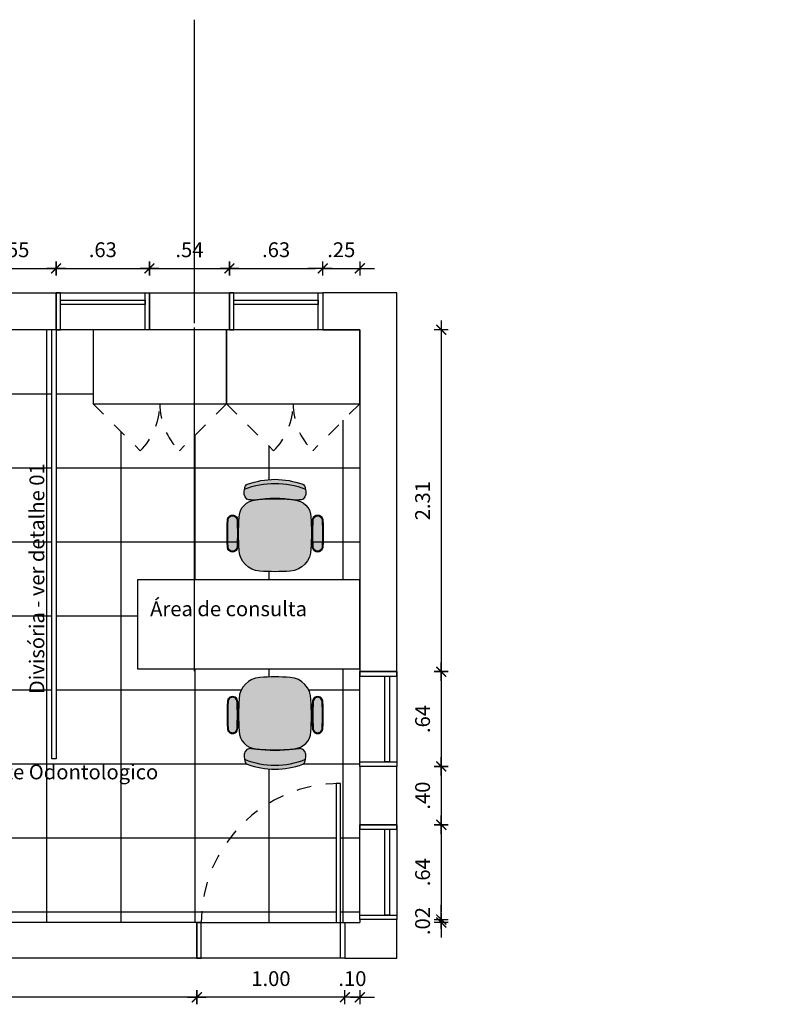
# Model space of a CAD drawing. Units: millimetres. Extents: x 135 to 190.4, y 30.2 to 53.9.
# Drawn here: x 171.3 to 176.5, y 38.4 to 45 of the extents above; entities that cross this region are included whole.
import ezdxf

# ---------------------------------------------------------------- set-up
doc = ezdxf.new("R2010")
doc.units = ezdxf.units.MM
doc.header["$LTSCALE"] = 0.1
doc.linetypes.add('TRACEJADO_P', pattern=[0.1875, 0.125, -0.0625])
for name, color, linetype in [('A-COTAS', 1, 'Continuous'), ('A-HATCH', 9, 'Continuous'), ('A-JANEL', 3, 'Continuous'), ('A-MOVEL', 1, 'Continuous'), ('A-PARED', 5, 'Continuous'), ('A-PROJEÇÃO', 1, 'TRACEJADO_P'), ('A-TEXTO', 3, 'Continuous'), ('A-WCCOZ', 2, 'Continuous'), ('MARELLI-01', 9, 'Continuous'), ('MARELLI-03', 250, 'Continuous'), ('MARELLI-04', 250, 'Continuous')]:
    doc.layers.add(name, color=color, linetype=linetype)
doc.styles.add('80-ESCALA_50', font='ARIAL.TTF', dxfattribs={"height": 0.1})
doc.dimstyles.new('ESCALA_50', dxfattribs={"dimscale": 50, "dimtxt": 0.1, "dimasz": 0.001, "dimexe": 0.0007, "dimexo": 0.004, "dimgap": 0.0015, "dimtad": 1, "dimzin": 4, "dimdsep": 46, "dimtxsty": '80-ESCALA_50', "dimblk": 'Tick', "dimcen": 0.003, "dimdle": 0.0007, "dimse1": 1, "dimse2": 1, "dimclrt": 2, "dimaunit": 1, "dimadec": 0, "dimazin": 0, "dimtfac": 1, "dimtix": 1, "dimtmove": 0, "dimatfit": 3, "dimldrblk": 'Tick', "dimfxl": 0, "dimtolj": 1, "dimtzin": 0, "dimarcsym": 0})

# ---------------------------------------------------------------- blocks, each defined once
blk = doc.blocks.new('704RIbraço regulável')
at = {"layer": 'MARELLI-01'}
h = blk.add_hatch(color=256, dxfattribs=at)
h.paths.add_polyline_path([(0.2222, 0.0352, 0.008124), (0.226, 0.0118, 0.382683), (0.3384, -0.1029, 0.029249), (0.5576, -0.103, 0.390176), (0.7071, 0.0346, 0.038602), (0.7071, 0.2442, 0.378493), (0.5636, 0.382, 0.029051), (0.3459, 0.382, 0.401616), (0.226, 0.2672, 0.008124), (0.2222, 0.2439, 0.014273), (0.2187, 0.1395, 0.014273)])
h.paths.add_polyline_path([(0.2222, 0.2439, -0.00801), (0.2268, 0.3023, 0.121315), (0.2207, 0.3289, 0.304352), (0.1545, 0.3444, 0.106945), (0.1148, 0.1395, 0.106945), (0.1545, -0.0654, 0.304352), (0.2207, -0.0499, 0.121315), (0.2268, -0.0232, -0.00801), (0.2222, 0.0352, -0.072096)])
at = {"layer": 'MARELLI-03'}
h = blk.add_hatch(color=256, dxfattribs=at)
h.paths.add_polyline_path([(0.541, 0.396, 1.082332), (0.541, 0.456, 0.028679), (0.3659, 0.456, 1.082332), (0.3659, 0.396, 0.028679)])
h.paths.add_polyline_path([(0.3659, -0.1185, 1.082332), (0.3659, -0.1784, 0.028679), (0.541, -0.1784, 1.082332), (0.541, -0.1185, 0.028679)])
blk.add_hatch(color=256, dxfattribs=at).paths.add_polyline_path([(0.1545, 0.3444, 0.066024), (0.1307, 0.3389, 0.134899), (0.1208, 0.3265, 0.082287), (0.087, 0.1395, 0.082287), (0.1208, -0.0475, 0.134899), (0.1307, -0.0598, 0.066024), (0.1545, -0.0654, -0.106945), (0.1148, 0.1395, -0.106945)])
at = {"layer": 'MARELLI-04'}
for centre, radius, start, end in [((0.3635, 0.426), 0.0351, 86.05013, 273.94987), ((0.3635, 0.426), 0.0301, 86.05013, 273.94987), ((0.4534, -1.069), 1.5325, 86.72685, 93.27315), ((0.4534, -1.069), 1.5275, 86.72685, 93.27315), ((0.5434, 0.426), 0.0351, 266.05013, 93.94987), ((0.5434, 0.426), 0.0301, 266.05013, 93.94987), ((0.6082, 0.1502), 0.4935, 156.82076, 181.23785), ((0.1483, 0.3148), 0.0298, 126.16488, 156.8959), ((0.1635, 0.2519), 0.093, 95.56624, 110.67586), ((0.176, 0.2874), 0.061, 42.95847, 110.6693), ((0.3459, 0.262), 0.12, 90, 177.52466), ((0.4547, -1.49), 1.8752, 86.67188, 93.32812), ((0.4534, 1.921), 1.5325, 266.72685, 273.27315), ((0.4534, 1.921), 1.5275, 266.72685, 273.27315), ((0.5574, 0.2319), 0.1502, 4.06732, 87.62206), ((0.6681, 0.1309), 0.5812, 160.33447, 179.15076), ((0.9421, 0.1395), 0.7274, 169.89075, 190.10925), ((2.0478, 0.1308), 1.8291, 174.62006, 179.7268), ((0.1696, 0.3032), 0.0572, 359.10524, 26.77345), ((-0.6483, 0.1395), 1.3594, 355.65274, 4.34726), ((0.6681, 0.1481), 0.5812, 180.84924, 199.66553), ((0.6082, 0.1289), 0.4935, 178.76215, 203.17924), ((2.0478, 0.1482), 1.8291, 180.2732, 185.37994), ((0.3462, 0.0172), 0.1203, 182.53199, 267.00242), ((0.5576, 0.047), 0.15, 270, 355.96885), ((0.1483, -0.0357), 0.0298, 203.1041, 233.83512), ((0.1635, 0.0272), 0.093, 249.32414, 264.43376), ((0.176, -0.0083), 0.061, 249.3307, 317.04153), ((0.1696, -0.0241), 0.0572, 333.22655, 0.89476), ((0.3635, -0.1484), 0.0351, 86.05013, 273.94987), ((0.3635, -0.1484), 0.0301, 86.05013, 273.94987), ((0.4487, 1.7691), 1.8752, 266.67188, 273.32812), ((0.4534, -1.6434), 1.5325, 86.72685, 93.27315), ((0.4534, -1.6434), 1.5275, 86.72685, 93.27315), ((0.5434, -0.1484), 0.0351, 266.05013, 93.94987), ((0.5434, -0.1484), 0.0301, 266.05013, 93.94987), ((0.4534, 1.3466), 1.5325, 266.72685, 273.27315), ((0.4534, 1.3466), 1.5275, 266.72685, 273.27315)]:
    blk.add_arc(centre, radius, start, end, dxfattribs=at)
blk = doc.blocks.new('Tick')
for p, q in [((1.25, 0), (-1.25, 0)), ((0, -0.95), (0, 0.95))]:
    blk.add_line(p, q)
at = {"color": 0, "linetype": 'ByBlock', "const_width": 0.188}
blk.add_lwpolyline([(-0.67, -0.67), (0.67, 0.67)], dxfattribs=at)
blk = doc.blocks.new('*D59')
at = {"layer": 'A-COTAS', "color": 0, "lineweight": -2}
for p, q in [((173.4619, 38.424), (173.4119, 38.424)), ((173.6119, 38.424), (173.5119, 38.424)), ((173.6619, 38.424), (173.7119, 38.424))]:
    blk.add_line(p, q, dxfattribs=at)
at = {"layer": 'Defpoints', "color": 0}
for p in [(173.5119, 38.9289), (173.6119, 38.9289), (173.5119, 38.424)]:
    blk.add_point(p, dxfattribs=at)
at = {"layer": 'A-COTAS', "color": 0, "lineweight": -2, "xscale": 0.05, "yscale": 0.05, "zscale": 0.05}
blk.add_blockref('Tick', (173.5119, 38.424), dxfattribs=at)
at = {"layer": 'A-COTAS', "color": 0, "lineweight": -2, "xscale": 0.05, "yscale": 0.05, "zscale": 0.05, "rotation": 180}
blk.add_blockref('Tick', (173.6119, 38.424), dxfattribs=at)
at = {"layer": 'A-COTAS', "color": 2, "insert": (173.5619, 38.5501), "char_height": 0.1, "attachment_point": 5, "style": '80-ESCALA_50'}
blk.add_mtext('\\A1;.10', dxfattribs=at)
blk = doc.blocks.new('*D60')
at = {"layer": 'A-COTAS', "color": 0, "lineweight": -2}
blk.add_line((173.4619, 38.424), (172.5619, 38.424), dxfattribs=at)
at = {"layer": 'Defpoints', "color": 0}
for p in [(173.5119, 38.9289), (172.5119, 38.6889), (172.5119, 38.424)]:
    blk.add_point(p, dxfattribs=at)
at = {"layer": 'A-COTAS', "color": 0, "lineweight": -2, "xscale": 0.05, "yscale": 0.05, "zscale": 0.05, "rotation": 180}
blk.add_blockref('Tick', (172.5119, 38.424), dxfattribs=at)
at = {"layer": 'A-COTAS', "color": 0, "lineweight": -2, "xscale": 0.05, "yscale": 0.05, "zscale": 0.05}
blk.add_blockref('Tick', (173.5119, 38.424), dxfattribs=at)
at = {"layer": 'A-COTAS', "color": 2, "insert": (173.0119, 38.5501), "char_height": 0.1, "attachment_point": 5, "style": '80-ESCALA_50'}
blk.add_mtext('\\A1;1.00', dxfattribs=at)
blk = doc.blocks.new('*D61')
at = {"layer": 'A-COTAS', "color": 0, "lineweight": -2}
blk.add_line((172.4619, 38.424), (169.4019, 38.424), dxfattribs=at)
at = {"layer": 'Defpoints', "color": 0}
for p in [(169.3519, 38.9289), (172.5119, 38.6889), (169.3519, 38.424)]:
    blk.add_point(p, dxfattribs=at)
at = {"layer": 'A-COTAS', "color": 0, "lineweight": -2, "xscale": 0.05, "yscale": 0.05, "zscale": 0.05, "rotation": 180}
blk.add_blockref('Tick', (169.3519, 38.424), dxfattribs=at)
at = {"layer": 'A-COTAS', "color": 0, "lineweight": -2, "xscale": 0.05, "yscale": 0.05, "zscale": 0.05}
blk.add_blockref('Tick', (172.5119, 38.424), dxfattribs=at)
at = {"layer": 'A-COTAS', "color": 2, "insert": (170.9319, 38.5501), "char_height": 0.1, "attachment_point": 5, "style": '80-ESCALA_50'}
blk.add_mtext('\\A1;3.16', dxfattribs=at)
blk = doc.blocks.new('*D68')
at = {"layer": 'A-COTAS', "color": 0, "lineweight": -2}
blk.add_line((171.0619, 43.3483), (171.5119, 43.3483), dxfattribs=at)
at = {"layer": 'Defpoints', "color": 0}
for p in [(171.5619, 43.3483), (171.0119, 42.9339), (171.5619, 42.9339)]:
    blk.add_point(p, dxfattribs=at)
at = {"layer": 'A-COTAS', "color": 0, "lineweight": -2, "xscale": 0.05, "yscale": 0.05, "zscale": 0.05, "rotation": 180}
blk.add_blockref('Tick', (171.0119, 43.3483), dxfattribs=at)
at = {"layer": 'A-COTAS', "color": 0, "lineweight": -2, "xscale": 0.05, "yscale": 0.05, "zscale": 0.05}
blk.add_blockref('Tick', (171.5619, 43.3483), dxfattribs=at)
at = {"layer": 'A-COTAS', "color": 2, "insert": (171.2869, 43.4741), "char_height": 0.1, "attachment_point": 5, "style": '80-ESCALA_50'}
blk.add_mtext('\\A1;.55', dxfattribs=at)
blk = doc.blocks.new('*D69')
at = {"layer": 'A-COTAS', "color": 0, "lineweight": -2}
blk.add_line((171.6119, 43.3483), (172.1419, 43.3483), dxfattribs=at)
at = {"layer": 'Defpoints', "color": 0}
for p in [(172.1919, 43.3483), (171.5619, 42.9339), (172.1919, 42.9339)]:
    blk.add_point(p, dxfattribs=at)
at = {"layer": 'A-COTAS', "color": 0, "lineweight": -2, "xscale": 0.05, "yscale": 0.05, "zscale": 0.05, "rotation": 180}
blk.add_blockref('Tick', (171.5619, 43.3483), dxfattribs=at)
at = {"layer": 'A-COTAS', "color": 0, "lineweight": -2, "xscale": 0.05, "yscale": 0.05, "zscale": 0.05}
blk.add_blockref('Tick', (172.1919, 43.3483), dxfattribs=at)
at = {"layer": 'A-COTAS', "color": 2, "insert": (171.8769, 43.4744), "char_height": 0.1, "attachment_point": 5, "style": '80-ESCALA_50'}
blk.add_mtext('\\A1;.63', dxfattribs=at)
blk = doc.blocks.new('*D70')
at = {"layer": 'A-COTAS', "color": 0, "lineweight": -2}
blk.add_line((172.2419, 43.3483), (172.6819, 43.3483), dxfattribs=at)
at = {"layer": 'Defpoints', "color": 0}
for p in [(172.7319, 43.3483), (172.1919, 42.9339), (172.7319, 42.9339)]:
    blk.add_point(p, dxfattribs=at)
at = {"layer": 'A-COTAS', "color": 0, "lineweight": -2, "xscale": 0.05, "yscale": 0.05, "zscale": 0.05, "rotation": 180}
blk.add_blockref('Tick', (172.1919, 43.3483), dxfattribs=at)
at = {"layer": 'A-COTAS', "color": 0, "lineweight": -2, "xscale": 0.05, "yscale": 0.05, "zscale": 0.05}
blk.add_blockref('Tick', (172.7319, 43.3483), dxfattribs=at)
at = {"layer": 'A-COTAS', "color": 2, "insert": (172.4619, 43.4741), "char_height": 0.1, "attachment_point": 5, "style": '80-ESCALA_50'}
blk.add_mtext('\\A1;.54', dxfattribs=at)
blk = doc.blocks.new('*D71')
at = {"layer": 'A-COTAS', "color": 0, "lineweight": -2}
blk.add_line((172.7819, 43.3483), (173.3119, 43.3483), dxfattribs=at)
at = {"layer": 'Defpoints', "color": 0}
for p in [(173.3619, 43.3483), (172.7319, 42.9339), (173.3619, 42.9339)]:
    blk.add_point(p, dxfattribs=at)
at = {"layer": 'A-COTAS', "color": 0, "lineweight": -2, "xscale": 0.05, "yscale": 0.05, "zscale": 0.05, "rotation": 180}
blk.add_blockref('Tick', (172.7319, 43.3483), dxfattribs=at)
at = {"layer": 'A-COTAS', "color": 0, "lineweight": -2, "xscale": 0.05, "yscale": 0.05, "zscale": 0.05}
blk.add_blockref('Tick', (173.3619, 43.3483), dxfattribs=at)
at = {"layer": 'A-COTAS', "color": 2, "insert": (173.0469, 43.4744), "char_height": 0.1, "attachment_point": 5, "style": '80-ESCALA_50'}
blk.add_mtext('\\A1;.63', dxfattribs=at)
blk = doc.blocks.new('*D72')
at = {"layer": 'A-COTAS', "color": 0, "lineweight": -2}
for p, q in [((173.3119, 43.3483), (173.2619, 43.3483)), ((173.3619, 43.3483), (173.6119, 43.3483)), ((173.6619, 43.3483), (173.7119, 43.3483))]:
    blk.add_line(p, q, dxfattribs=at)
at = {"layer": 'Defpoints', "color": 0}
for p in [(173.6119, 43.3483), (173.3619, 42.9339), (173.6119, 42.9339)]:
    blk.add_point(p, dxfattribs=at)
at = {"layer": 'A-COTAS', "color": 0, "lineweight": -2, "xscale": 0.05, "yscale": 0.05, "zscale": 0.05}
blk.add_blockref('Tick', (173.3619, 43.3483), dxfattribs=at)
at = {"layer": 'A-COTAS', "color": 0, "lineweight": -2, "xscale": 0.05, "yscale": 0.05, "zscale": 0.05, "rotation": 180}
blk.add_blockref('Tick', (173.6119, 43.3483), dxfattribs=at)
at = {"layer": 'A-COTAS', "color": 2, "insert": (173.4869, 43.4743), "char_height": 0.1, "attachment_point": 5, "style": '80-ESCALA_50'}
blk.add_mtext('\\A1;.25', dxfattribs=at)
blk = doc.blocks.new('*D73')
at = {"layer": 'A-COTAS', "color": 0, "lineweight": -2}
blk.add_line((174.1618, 42.8839), (174.1618, 40.6739), dxfattribs=at)
at = {"layer": 'Defpoints', "color": 0}
for p in [(173.6119, 42.9339), (173.6119, 40.6239), (174.1618, 40.6239)]:
    blk.add_point(p, dxfattribs=at)
at = {"layer": 'A-COTAS', "color": 0, "lineweight": -2, "xscale": 0.05, "yscale": 0.05, "zscale": 0.05}
for p, rotation in [((174.1618, 42.9339), 90), ((174.1618, 40.6239), 270)]:
    blk.add_blockref('Tick', p, dxfattribs=dict(at, rotation=rotation))
at = {"layer": 'A-COTAS', "color": 2, "insert": (174.0357, 41.7789), "char_height": 0.1, "attachment_point": 5, "rotation": 90, "style": '80-ESCALA_50'}
blk.add_mtext('\\A1;2.31', dxfattribs=at)
blk = doc.blocks.new('*D74')
at = {"layer": 'A-COTAS', "color": 0, "lineweight": -2}
blk.add_line((174.1618, 40.5739), (174.1618, 40.0339), dxfattribs=at)
at = {"layer": 'Defpoints', "color": 0}
for p in [(173.6119, 40.6239), (173.6119, 39.9839), (174.1618, 39.9839)]:
    blk.add_point(p, dxfattribs=at)
at = {"layer": 'A-COTAS', "color": 0, "lineweight": -2, "xscale": 0.05, "yscale": 0.05, "zscale": 0.05}
for p, rotation in [((174.1618, 40.6239), 90), ((174.1618, 39.9839), 270)]:
    blk.add_blockref('Tick', p, dxfattribs=dict(at, rotation=rotation))
at = {"layer": 'A-COTAS', "color": 2, "insert": (174.0357, 40.3039), "char_height": 0.1, "attachment_point": 5, "rotation": 90, "style": '80-ESCALA_50'}
blk.add_mtext('\\A1;.64', dxfattribs=at)
blk = doc.blocks.new('*D75')
at = {"layer": 'A-COTAS', "color": 0, "lineweight": -2}
blk.add_line((174.1618, 39.9339), (174.1618, 39.6389), dxfattribs=at)
at = {"layer": 'Defpoints', "color": 0}
for p in [(173.6119, 39.9839), (173.6119, 39.5889), (174.1618, 39.5889)]:
    blk.add_point(p, dxfattribs=at)
at = {"layer": 'A-COTAS', "color": 0, "lineweight": -2, "xscale": 0.05, "yscale": 0.05, "zscale": 0.05}
for p, rotation in [((174.1618, 39.9839), 90), ((174.1618, 39.5889), 270)]:
    blk.add_blockref('Tick', p, dxfattribs=dict(at, rotation=rotation))
at = {"layer": 'A-COTAS', "color": 2, "insert": (174.0357, 39.7864), "char_height": 0.1, "attachment_point": 5, "rotation": 90, "style": '80-ESCALA_50'}
blk.add_mtext('\\A1;.40', dxfattribs=at)
blk = doc.blocks.new('*D76')
at = {"layer": 'A-COTAS', "color": 0, "lineweight": -2}
blk.add_line((174.1618, 39.5389), (174.1618, 38.9989), dxfattribs=at)
at = {"layer": 'Defpoints', "color": 0}
for p in [(173.6119, 39.5889), (173.6119, 38.9489), (174.1618, 38.9489)]:
    blk.add_point(p, dxfattribs=at)
at = {"layer": 'A-COTAS', "color": 0, "lineweight": -2, "xscale": 0.05, "yscale": 0.05, "zscale": 0.05}
for p, rotation in [((174.1618, 39.5889), 90), ((174.1618, 38.9489), 270)]:
    blk.add_blockref('Tick', p, dxfattribs=dict(at, rotation=rotation))
at = {"layer": 'A-COTAS', "color": 2, "insert": (174.0357, 39.2689), "char_height": 0.1, "attachment_point": 5, "rotation": 90, "style": '80-ESCALA_50'}
blk.add_mtext('\\A1;.64', dxfattribs=at)
blk = doc.blocks.new('*D77')
at = {"layer": 'A-COTAS', "color": 0, "lineweight": -2}
for p, q in [((174.1618, 38.9989), (174.1618, 39.0489)), ((174.1618, 38.9489), (174.1618, 38.9289)), ((174.1618, 38.8789), (174.1618, 38.8289))]:
    blk.add_line(p, q, dxfattribs=at)
at = {"layer": 'Defpoints', "color": 0}
for p in [(173.6119, 38.9489), (173.6119, 38.9289), (174.1618, 38.9289)]:
    blk.add_point(p, dxfattribs=at)
at = {"layer": 'A-COTAS', "color": 0, "lineweight": -2, "xscale": 0.05, "yscale": 0.05, "zscale": 0.05}
for p, rotation in [((174.1618, 38.9489), 270), ((174.1618, 38.9289), 90)]:
    blk.add_blockref('Tick', p, dxfattribs=dict(at, rotation=rotation))
at = {"layer": 'A-COTAS', "color": 2, "insert": (174.0357, 38.9389), "char_height": 0.1, "attachment_point": 5, "rotation": 90, "style": '80-ESCALA_50'}
blk.add_mtext('\\A1;.02', dxfattribs=at)

msp = doc.modelspace()

# ---------------------------------------------------------------- hatches: boundary and pattern name
at = {"layer": 'A-HATCH'}
h = msp.add_hatch(dxfattribs=at)
h.set_pattern_fill('_USER', color=256, scale=0.5, style=0, double=1, pattern_type=0)
h.set_pattern_definition([(0, (0, 0), (0, 0.5), []), (90, (0, 0), (-0.5, 3e-17), [])])
h.paths.add_polyline_path([(169.9161, 40.758), (169.6761, 40.8965), (169.9161, 41.0351)], flags=16)
h.paths.add_polyline_path([(170.5133, 41.0788), (170.5383, 41.1288), (170.5633, 41.0788)], flags=0)
h.paths.add_polyline_path([(170.6519, 41.0839, -1), (170.7019, 41.0839, -1)], flags=0)
h.paths.add_polyline_path([(170.7769, 41.0839, -1), (170.8269, 41.0839, -1)], flags=0)
h.paths.add_polyline_path([(170.352, 41.5168), (170.3395, 41.7095, -1.138393), (170.4181, 41.7095), (170.4057, 41.5168, -1)], flags=16)
h.paths.add_polyline_path([(170.946, 41.5168), (170.9335, 41.7095, -1.138393), (171.0121, 41.7095), (170.9996, 41.5168, -1)], flags=16)
h.paths.add_polyline_path([(170.5733, 41.8639, -1), (170.6182, 41.8639, -1)], flags=16)
h.paths.add_polyline_path([(170.7334, 41.8639, -1), (170.7783, 41.8639, -1)], flags=16)
h.paths.add_polyline_path([(170.5656, 41.8938, -0.097588), (170.4631, 41.9634, -0.32256), (170.4268, 42.1943), (170.5048, 42.3485, -0.328318), (170.6048, 42.3991, 0.088439), (170.7471, 42.3958, -0.332222), (170.8484, 42.3454), (170.9248, 42.1943, -0.32256), (170.8885, 41.9634, -0.097588), (170.786, 41.8938, -0.100764), (170.7491, 41.8863), (170.6026, 41.8863, -0.100764)], flags=16)
h.paths.add_polyline_path([(170.3784, 42.1196), (169.9184, 42.1196), (169.9184, 42.4396), (170.3784, 42.4396)], flags=16)
h.paths.add_polyline_path([(170.5649, 42.5158, -1), (170.7909, 42.5158, -1)], flags=16)
h.paths.add_polyline_path([(172.718, 40.4184, -1.071429), (172.788, 40.4184, -0.028571), (172.788, 40.2434, -1.071429), (172.718, 40.2434, -0.028571)], flags=16)
h.paths.add_polyline_path([(172.723, 40.4184, -1.082332), (172.783, 40.4184, -0.028679), (172.783, 40.2433, -1.082332), (172.723, 40.2433, -0.028679)], flags=0)
h.paths.add_polyline_path([(172.7969, 40.441, -0.381637), (172.9364, 40.5846, -0.037955), (173.1425, 40.5846, -0.393753), (173.2819, 40.435, -0.029051), (173.2819, 40.2173, -0.386221), (173.1671, 40.1034, -0.008124), (173.1438, 40.0996, 0.00801), (173.2022, 40.1042, -0.121315), (173.2288, 40.0981, -0.304352), (173.2443, 40.0319, -0.066024), (173.2388, 40.0081, -0.167253), (173.2229, 39.997, -0.080653), (173.0394, 39.9644, -0.080653), (172.856, 39.997, -0.167253), (172.8401, 40.0081, -0.066024), (172.8345, 40.0319, -0.304352), (172.85, 40.0981, -0.121315), (172.8767, 40.1042, 0.00801), (172.9351, 40.0996, -0.008124), (172.9117, 40.1034, -0.401616), (172.7969, 40.2233, -0.029051)], flags=16)
h.paths.add_polyline_path([(172.718, 41.4694, -0.028571), (172.718, 41.6444, -1.071429), (172.788, 41.6444, -0.028571), (172.788, 41.4694, -1.071429)], flags=16)
h.paths.add_polyline_path([(172.723, 41.4694, -0.028679), (172.723, 41.6445, -1.082332), (172.783, 41.6445, -0.028679), (172.783, 41.4694, -1.082332)], flags=0)
h.paths.add_polyline_path([(172.7969, 41.4468, -0.029051), (172.7969, 41.6645, -0.401616), (172.9117, 41.7844, -0.008124), (172.9351, 41.7882, 0.00801), (172.8767, 41.7836, -0.121315), (172.85, 41.7897, -0.304352), (172.8345, 41.8559, -0.066024), (172.8401, 41.8797, -0.167253), (172.856, 41.8908, -0.080653), (173.0394, 41.9234, -0.080653), (173.2229, 41.8908, -0.167253), (173.2388, 41.8797, -0.066024), (173.2443, 41.8559, -0.304352), (173.2288, 41.7897, -0.121315), (173.2022, 41.7836, 0.00801), (173.1438, 41.7882, -0.008124), (173.1671, 41.7844, -0.386221), (173.2819, 41.6705, -0.029051), (173.2819, 41.4528, -0.393753), (173.1425, 41.3032, -0.037955), (172.9364, 41.3032, -0.381637)], flags=16)
h.paths.add_polyline_path([(173.2924, 40.4184, -1.071429), (173.3624, 40.4184, -0.028571), (173.3624, 40.2434, -1.071429), (173.2924, 40.2434, -0.028571)], flags=16)
h.paths.add_polyline_path([(173.2974, 40.4184, -1.082332), (173.3574, 40.4184, -0.028679), (173.3574, 40.2433, -1.082332), (173.2974, 40.2433, -0.028679)], flags=0)
h.paths.add_polyline_path([(173.2924, 41.4694, -0.028571), (173.2924, 41.6444, -1.071429), (173.3624, 41.6444, -0.028571), (173.3624, 41.4694, -1.071429)], flags=16)
h.paths.add_polyline_path([(173.2974, 41.4694, -0.028679), (173.2974, 41.6445, -1.082332), (173.3574, 41.6445, -0.028679), (173.3574, 41.4694, -1.082332)], flags=0)
h.paths.add_polyline_path([(173.4519, 39.8684, 0.404895), (172.5419, 38.9289), (173.4519, 38.9289)], flags=17)
h.paths.add_polyline_path([(169.7405, 40.8519), (169.7405, 40.944), (169.8157, 40.944), (169.8157, 40.8519)], flags=24)
h.paths.add_polyline_path([(169.8173, 40.8324), (169.8173, 40.967), (169.9237, 40.967), (169.9237, 40.8324)], flags=24)
edge = h.paths.add_edge_path(flags=0)
edge.add_arc((171.1192, 41.9173), 0.12, 0, 360)
edge = h.paths.add_edge_path(flags=16)
edge.add_arc((171.1192, 41.9173), 0.15, 0, 360)
edge = h.paths.add_edge_path(flags=0)
edge.add_arc((171.1192, 41.9173), 0.12, 0, 360)
edge = h.paths.add_edge_path()
edge.add_line((173.6119, 38.9289), (173.6119, 40.6439))
edge.add_line((173.6119, 40.6439), (172.1119, 40.6439))
edge.add_line((172.1119, 40.6439), (172.1119, 41.2439))
edge.add_line((172.1119, 41.2439), (173.6119, 41.2439))
edge.add_line((173.6119, 41.2439), (173.6119, 42.4339))
edge.add_line((173.6119, 42.4339), (173.2937, 42.1157))
edge.add_arc((173.6119, 42.4339), 0.45, 180, 225, ccw=False)
edge.add_arc((172.7119, 42.4339), 0.45, 315, 360, ccw=False)
edge.add_line((173.0301, 42.1157), (172.7119, 42.4339))
edge.add_line((172.7119, 42.4339), (172.3937, 42.1157))
edge.add_arc((172.7119, 42.4339), 0.45, 180, 225, ccw=False)
edge.add_arc((171.8119, 42.4339), 0.45, 315, 360, ccw=False)
edge.add_line((172.1301, 42.1157), (171.8119, 42.4339))
edge.add_line((171.8119, 42.4339), (171.8119, 42.9339))
edge.add_line((171.8119, 42.9339), (171.5619, 42.9339))
edge.add_line((171.5619, 42.9339), (171.5619, 40.3339))
edge.add_line((171.5619, 40.3339), (171.5319, 40.3339))
edge.add_line((171.5319, 40.3339), (171.5319, 42.9339))
edge.add_line((171.5319, 42.9339), (169.3519, 42.9339))
edge.add_line((169.3519, 42.9339), (169.3519, 38.9289))
edge.add_line((169.3519, 38.9289), (172.5419, 38.9289))
edge.add_arc((173.4819, 38.9289), 0.94, 91.8289, 180, ccw=False)
edge.add_line((173.4519, 39.8684), (173.4519, 39.8689))
edge.add_line((173.4519, 39.8689), (173.4819, 39.8689))
edge.add_line((173.4819, 39.8689), (173.4819, 38.9289))
edge.add_line((173.4819, 38.9289), (173.6119, 38.9289))
edge = h.paths.add_edge_path(flags=0)
edge.add_line((170.4946, 41.0788), (170.4946, 41.1163))
edge.add_arc((170.5196, 41.1163), 0.025, 90, 180, ccw=False)
edge.add_line((170.5196, 41.1413), (170.5571, 41.1413))
edge.add_arc((170.5571, 41.1163), 0.025, 0, 90, ccw=False)
edge.add_line((170.5821, 41.1163), (170.5821, 41.0788))
edge.add_arc((170.5571, 41.0788), 0.025, 270, 360, ccw=False)
edge.add_line((170.5571, 41.0538), (170.5196, 41.0538))
edge.add_arc((170.5196, 41.0788), 0.025, 180, 270, ccw=False)
edge = h.paths.add_edge_path(flags=16)
edge.add_line((170.4762, 40.89), (170.4526, 41.1504))
edge.add_line((170.4526, 41.1504), (170.44, 41.1504))
edge.add_arc((170.44, 41.1693), 0.0189, 180, 270, ccw=False)
edge.add_line((170.4211, 41.1693), (170.4211, 41.6931))
edge.add_arc((170.5693, 41.6931), 0.1482, 90, 180, ccw=False)
edge.add_line((170.5693, 41.8413), (170.7823, 41.8413))
edge.add_arc((170.7823, 41.6931), 0.1482, 0, 90, ccw=False)
edge.add_line((170.9305, 41.6931), (170.9305, 41.1693))
edge.add_arc((170.9116, 41.1693), 0.0189, 270, 360, ccw=False)
edge.add_line((170.9116, 41.1504), (170.899, 41.1504))
edge.add_line((170.899, 41.1504), (170.8754, 40.89))
edge.add_arc((170.7643, 40.89), 0.1112, -90, 0, ccw=False)
edge.add_line((170.7643, 40.7789), (170.5874, 40.7789))
edge.add_arc((170.5874, 40.89), 0.1112, 180, 270, ccw=False)
edge = h.paths.add_edge_path(flags=0)
edge.add_line((170.4946, 41.0788), (170.4946, 41.1163))
edge.add_arc((170.5196, 41.1163), 0.025, 90, 180, ccw=False)
edge.add_line((170.5196, 41.1413), (170.5571, 41.1413))
edge.add_arc((170.5571, 41.1163), 0.025, 0, 90, ccw=False)
edge.add_line((170.5821, 41.1163), (170.5821, 41.0788))
edge.add_arc((170.5571, 41.0788), 0.025, 270, 360, ccw=False)
edge.add_line((170.5571, 41.0538), (170.5196, 41.0538))
edge.add_arc((170.5196, 41.0788), 0.025, 180, 270, ccw=False)
at = {"layer": 'A-MOVEL'}
h = msp.add_hatch(dxfattribs=at)
h.set_pattern_fill('ANGLE', color=256, style=0)
h.set_pattern_definition([(0, (172.4926, 40.6235), (0, 6.985), [5.08, -1.905]), (90, (172.4926, 40.6235), (-6.985, 4e-16), [5.08, -1.905])])
h.paths.add_polyline_path([(176.4976, 44.0285), (176.4976, 44.0585, -0.404895), (175.5581, 44.9685), (175.5576, 44.9685), (175.5576, 44.9985), (176.4976, 44.9985), (176.4976, 45.0285), (176.4776, 45.0285), (176.4476, 45.0285), (175.8376, 45.0285), (175.4426, 45.0285), (175.4126, 45.0285), (174.8026, 45.0285), (174.1825, 45.0285), (174.1825, 43.5285), (173.5825, 43.5285), (173.5825, 45.0285), (172.4926, 45.0285), (172.4926, 44.7785), (172.4926, 44.7485), (172.4926, 44.1485), (172.4926, 43.6085), (172.4926, 43.5785), (172.4926, 42.9785), (175.0825, 42.9785), (175.0825, 42.9485), (172.4926, 42.9485), (172.4926, 42.4285), (172.4926, 42.3985), (172.4926, 41.7985), (172.4926, 41.2585), (172.4926, 41.2285), (172.4926, 40.6235), (172.5825, 40.7134), (172.5825, 40.7285), (172.5976, 40.7285), (172.6376, 40.7685), (175.8976, 40.7685), (175.8976, 42.1685), (176.4976, 42.1685)])
h.paths.add_polyline_path([(173.9333, 41.7378, -0.016158), (173.9237, 41.7381), (173.9274, 41.7378)], flags=16)
h.paths.add_polyline_path([(174.8476, 42.0809), (174.8476, 41.904, -0.414214), (174.7364, 41.7928), (174.476, 41.7693), (174.476, 41.7567, -0.414214), (174.4571, 41.7378), (174.1273, 41.7378), (174.7563, 41.7946, 0.362341), (174.8476, 41.904), (174.8476, 42.0809, 0.362341), (174.7563, 42.1903), (174.1273, 42.2471), (173.9333, 42.2471, 0.414214), (173.7851, 42.0989), (173.785, 41.9124, -0.996075), (173.74, 41.9137, -0.086191), (173.7326, 41.8822, -0.097589), (173.663, 41.7797, -0.322558), (173.4321, 41.7434), (173.2779, 41.8214, -0.335849), (173.2278, 41.924, 0.086823), (173.2307, 42.0637, -0.332222), (173.281, 42.1651), (173.4321, 42.2415, -0.322558), (173.663, 42.2052, -0.097589), (173.7326, 42.1027, -0.086283), (173.7402, 42.0712, -1.029319), (173.785, 42.0725), (173.7851, 42.0994, -0.387456), (173.9163, 42.25, -1.057773), (173.9118, 42.3291), (174.1096, 42.3163, -0.937374), (174.1131, 42.2628), (173.9237, 42.2468, -0.016158), (173.9333, 42.2471), (174.1273, 42.2471), (174.4571, 42.2471, -0.414214), (174.476, 42.2282), (174.476, 42.2156), (174.7364, 42.1921, -0.414214)], flags=16)
h.paths.add_polyline_path([(173.8591, 42.4358, -1), (173.5591, 42.4358, -1)], flags=16)
h.paths.add_polyline_path([(173.8291, 42.4358, -1), (173.5891, 42.4358, -1)], flags=0)
h.paths.add_polyline_path([(174.5876, 44.1349, -0.029308), (174.4081, 44.1346, -1.094588), (174.4036, 44.2044, -0.01495), (174.495, 44.2104, -0.014617), (174.3854, 44.2136, -0.380061), (174.2419, 44.3522, -0.038279), (174.2419, 44.56, -0.391964), (174.3914, 44.6986, -0.01421), (174.4977, 44.7065, -0.014628), (174.4081, 44.709, -1.094588), (174.4036, 44.7788, -0.029308), (174.5831, 44.779, -1.094588), (174.5876, 44.7093, -0.014718), (174.4977, 44.7017, -0.014967), (174.6099, 44.6985, -0.37951), (174.7249, 44.5878, 0.004253), (174.7222, 44.6188, -0.121315), (174.7284, 44.6455, -0.304352), (174.7945, 44.661, -0.066024), (174.8183, 44.6554, -0.150888), (174.8288, 44.6413, -0.08147), (174.862, 44.4561, -0.080653), (174.8294, 44.2726, -0.167253), (174.8183, 44.2567, -0.066024), (174.7945, 44.2512, -0.304352), (174.7284, 44.2667, -0.140404), (174.7226, 44.2976, 0.003654), (174.7228, 44.3243, -0.391851), (174.6031, 44.2136, -0.014447), (174.495, 44.2071, -0.014377), (174.5831, 44.2046, -1.094588)], flags=16)
h.paths.add_polyline_path([(174.5873, 44.1399, -0.029362), (174.408, 44.1396, -1.102931), (174.4039, 44.1994, -0.029362), (174.5831, 44.1996, -1.102931)], flags=0)
h.paths.add_polyline_path([(173.5068, 41.6951), (173.5068, 41.2351), (173.1868, 41.2351), (173.1868, 41.6951)], flags=16)
h.paths.add_polyline_path([(174.5873, 44.7143, -0.029362), (174.408, 44.714, -1.102931), (174.4039, 44.7738, -0.029362), (174.5831, 44.774, -1.102931)], flags=0)
h.paths.add_polyline_path([(173.2236, 41.9946, -1), (172.9976, 41.9946, -1)], flags=16)
h.paths.add_polyline_path([(173.3823, 44.2137, -0.014998), (173.2701, 44.2071, -0.014188), (173.357, 44.2046, -1.094588), (173.3615, 44.1349, -0.029308), (173.182, 44.1346, -1.094588), (173.1775, 44.2044, -0.015139), (173.2701, 44.2104, -0.014428), (173.1619, 44.2136, -0.396585), (173.0402, 44.3242, 0.004237), (173.0428, 44.2933, -0.121315), (173.0367, 44.2667, -0.304352), (172.9705, 44.2512, -0.066024), (172.9467, 44.2567, -0.150888), (172.9362, 44.2709, -0.08147), (172.903, 44.4561, -0.080653), (172.9356, 44.6395, -0.167253), (172.9467, 44.6554, -0.066024), (172.9705, 44.661, -0.304352), (173.0367, 44.6455, -0.140404), (173.0424, 44.6145, 0.00367), (173.0423, 44.5877, -0.375094), (173.1552, 44.6985, -0.015), (173.2674, 44.7065, -0.013938), (173.182, 44.709, -1.094588), (173.1775, 44.7788, -0.029308), (173.357, 44.779, -1.094588), (173.3615, 44.7093, -0.015409), (173.2674, 44.7017, -0.014177), (173.3736, 44.6986, -0.391959), (173.5232, 44.56, -0.038279), (173.5232, 44.3522, -0.374878)], flags=16)
h.paths.add_polyline_path([(173.3612, 44.1399, -0.029362), (173.1819, 44.1396, -1.102931), (173.1778, 44.1994, -0.029362), (173.357, 44.1996, -1.102931)], flags=0)
h.paths.add_polyline_path([(173.3612, 44.7143, -0.029362), (173.1819, 44.714, -1.102931), (173.1778, 44.7738, -0.029362), (173.357, 44.774, -1.102931)], flags=0)
h.paths.add_polyline_path([(176.4976, 44.9685), (175.5581, 44.9685, 0.404895), (176.4976, 44.0585)], flags=17)
h.paths.add_polyline_path([(173.7186, 43.1076), (175.12, 43.1076), (175.12, 43.3136), (173.7186, 43.3136)], flags=24)

# ---------------------------------------------------------------- linework, layer by layer
at = {"layer": 'A-JANEL', "color": 1}
for points in [[(171.5619, 42.9339), (171.5619, 43.1839), (172.1919, 43.1839), (172.1919, 42.9339), (171.5619, 42.9339)], [(172.7319, 42.9339), (172.7319, 43.1839), (173.3619, 43.1839), (173.3619, 42.9339), (172.7319, 42.9339)], [(173.6119, 40.6239), (173.8619, 40.6239), (173.8619, 39.9839), (173.6119, 39.9839), (173.6119, 40.6239)], [(173.6119, 39.5889), (173.8619, 39.5889), (173.8619, 38.9489), (173.6119, 38.9489), (173.6119, 39.5889)]]:
    msp.add_lwpolyline(points, dxfattribs=at)
at = {"layer": 'A-JANEL'}
for points in [[(171.5619, 43.1839), (171.5619, 42.9339), (171.5919, 42.9339), (171.5919, 43.1839), (171.5619, 43.1839)], [(172.1919, 43.1839), (172.1919, 42.9339), (172.1619, 42.9339), (172.1619, 43.1839), (172.1919, 43.1839)], [(172.7319, 43.1839), (172.7319, 42.9339), (172.7619, 42.9339), (172.7619, 43.1839), (172.7319, 43.1839)], [(173.3619, 43.1839), (173.3619, 42.9339), (173.3319, 42.9339), (173.3319, 43.1839), (173.3619, 43.1839)], [(172.1619, 43.1039), (171.5919, 43.1039), (171.5919, 43.1339), (172.1619, 43.1339), (172.1619, 43.1039)], [(173.3319, 43.1039), (172.7619, 43.1039), (172.7619, 43.1339), (173.3319, 43.1339), (173.3319, 43.1039)], [(173.8619, 40.6239), (173.6119, 40.6239), (173.6119, 40.5939), (173.8619, 40.5939), (173.8619, 40.6239)], [(173.7819, 40.0139), (173.7819, 40.5939), (173.8119, 40.5939), (173.8119, 40.0139), (173.7819, 40.0139)], [(173.8619, 39.9839), (173.6119, 39.9839), (173.6119, 40.0139), (173.8619, 40.0139), (173.8619, 39.9839)], [(173.4819, 38.9289), (173.4819, 39.8689), (173.4519, 39.8689), (173.4519, 38.9289), (173.4819, 38.9289)], [(173.8619, 39.5889), (173.6119, 39.5889), (173.6119, 39.5589), (173.8619, 39.5589), (173.8619, 39.5889)], [(173.7819, 38.9789), (173.7819, 39.5589), (173.8119, 39.5589), (173.8119, 38.9789), (173.7819, 38.9789)], [(173.8619, 38.9489), (173.6119, 38.9489), (173.6119, 38.9789), (173.8619, 38.9789), (173.8619, 38.9489)]]:
    msp.add_lwpolyline(points, dxfattribs=at)
for points in [[(172.5419, 38.9289), (172.5119, 38.9289), (172.5119, 38.6889), (172.5419, 38.6889)], [(173.4819, 38.9289), (173.5119, 38.9289), (173.5119, 38.6889), (173.4819, 38.6889)]]:
    msp.add_lwpolyline(points, close=True, dxfattribs=at)
at = {"layer": 'A-JANEL', "color": 1}
msp.add_lwpolyline([(172.5119, 38.6889), (172.5119, 38.9289), (173.5119, 38.9289), (173.5119, 38.6889)], close=True, dxfattribs=at)
at = {"layer": 'A-MOVEL', "linetype": 'TRACEJADO_P'}
for p, q in [((171.8119, 42.4339), (172.1301, 42.1157)), ((172.7119, 42.4339), (172.3937, 42.1157)), ((172.7119, 42.4339), (173.0301, 42.1157)), ((173.6119, 42.4339), (173.2937, 42.1157))]:
    msp.add_line(p, q, dxfattribs=at)
at = {"layer": 'A-MOVEL'}
for points in [[(171.8119, 42.4339), (172.7119, 42.4339), (172.7119, 42.9339), (171.8119, 42.9339)], [(172.7119, 42.4339), (173.6119, 42.4339), (173.6119, 42.9339), (172.7119, 42.9339)], [(172.1119, 41.2439), (172.1119, 40.6439), (173.6119, 40.6439), (173.6119, 41.2439)]]:
    msp.add_lwpolyline(points, close=True, dxfattribs=at)
at = {"layer": 'A-MOVEL', "linetype": 'TRACEJADO_P'}
for centre, start, end in [((171.8119, 42.4339), 315, 0), ((172.7119, 42.4339), 180, 225), ((172.7119, 42.4339), 315, 0), ((173.6119, 42.4339), 180, 225)]:
    msp.add_arc(centre, 0.45, start, end, dxfattribs=at)
at = {"layer": 'A-PARED'}
for p, q in [((173.8619, 43.1839), (173.3619, 43.1839)), ((173.3619, 43.1839), (173.3619, 42.9339)), ((173.8619, 40.6239), (173.8619, 43.1839)), ((173.3619, 42.9339), (173.6119, 42.9339)), ((173.6119, 42.9339), (173.6119, 40.6239)), ((173.6119, 40.6239), (173.8619, 40.6239)), ((172.5119, 38.9289), (168.7519, 38.9289)), ((173.5119, 38.9289), (173.6119, 38.9289)), ((173.5119, 38.9289), (173.5119, 38.6889)), ((173.8619, 38.9489), (173.6119, 38.9489)), ((173.6119, 38.9489), (173.6119, 38.9289)), ((173.8619, 38.6889), (173.8619, 38.9489)), ((173.5119, 38.6889), (173.8619, 38.6889))]:
    msp.add_line(p, q, dxfattribs=at)
for points in [[(172.5119, 38.6889), (168.5019, 38.6889), (168.5019, 43.1839), (168.5019, 43.1839)], [(171.0119, 42.9339), (171.0119, 43.1839), (171.5619, 43.1839), (171.5619, 42.9339), (171.0119, 42.9339)], [(172.1919, 42.9339), (172.1919, 43.1839), (172.7319, 43.1839), (172.7319, 42.9339), (172.1919, 42.9339)], [(173.8619, 39.9839), (173.6119, 39.9839), (173.6119, 39.5889), (173.8619, 39.5889), (173.8619, 39.9839)], [(172.5119, 38.6889), (172.5119, 38.9289)]]:
    msp.add_lwpolyline(points, dxfattribs=at)
at = {"layer": 'A-PROJEÇÃO'}
msp.add_arc((173.4819, 38.9289), 0.94, 90, 180, dxfattribs=at)
at = {"layer": 'A-WCCOZ'}
msp.add_lwpolyline([(171.5619, 42.9339), (171.5619, 40.0339), (171.5319, 40.0339), (171.5319, 42.9339)], dxfattribs=at)

# ---------------------------------------------------------------- block references
at = {"layer": 'A-MOVEL', "xscale": -1, "rotation": 90}
msp.add_blockref('704RIbraço regulável', (173.179, 42.0104), dxfattribs=at)
at = {"layer": 'A-MOVEL', "rotation": 90}
msp.add_blockref('704RIbraço regulável', (173.179, 39.8774), dxfattribs=at)

# ---------------------------------------------------------------- texts
at = {"layer": 'A-TEXTO', "style": '80-ESCALA_50'}
msp.add_text('Divisória - ver detalhe 01', height=0.1, rotation=90, dxfattribs=at).set_placement((171.482, 40.4717))
at = {"layer": 'A-TEXTO', "char_height": 0.1, "width": 1.439717, "attachment_point": 7, "style": '80-ESCALA_50'}
for s, insert in [('Área de consulta', (172.1966, 40.9672)), ('Gabinte Odontologico', (170.8439, 39.8652))]:
    msp.add_mtext(s, dxfattribs=dict(at, insert=insert))

# ---------------------------------------------------------------- dimensions: what is measured, and where the dimension line sits
at = {"layer": 'A-COTAS'}
for base, p1, p2, picture, middle in [((171.5619, 43.3483), (171.0119, 42.9339), (171.5619, 42.9339), '*D68', (171.2869, 43.4741)), ((172.1919, 43.3483), (171.5619, 42.9339), (172.1919, 42.9339), '*D69', (171.8769, 43.4744)), ((172.7319, 43.3483), (172.1919, 42.9339), (172.7319, 42.9339), '*D70', (172.4619, 43.4741)), ((173.3619, 43.3483), (172.7319, 42.9339), (173.3619, 42.9339), '*D71', (173.0469, 43.4744)), ((173.6119, 43.3483), (173.3619, 42.9339), (173.6119, 42.9339), '*D72', (173.4869, 43.4743)), ((169.3519, 38.424), (172.5119, 38.6889), (169.3519, 38.9289), '*D61', (170.9319, 38.5501)), ((172.5119, 38.424), (173.5119, 38.9289), (172.5119, 38.6889), '*D60', (173.0119, 38.5501))]:
    dim = msp.add_linear_dim(base=base, p1=p1, p2=p2, dimstyle='ESCALA_50', override={"dimtmove": 1}, dxfattribs=at)
    dim.commit()
    dim.dimension.update_dxf_attribs({"geometry": picture, "text_midpoint": middle})
dim = msp.add_linear_dim(base=(174.1618, 40.6239), p1=(173.6119, 42.9339), p2=(173.6119, 40.6239), angle=90, dimstyle='ESCALA_50', dxfattribs=at)
dim.commit()
dim.dimension.update_dxf_attribs({"geometry": '*D73', "text_midpoint": (174.0357, 41.7789)})
for base, p1, p2, picture, middle in [((174.1618, 39.9839), (173.6119, 40.6239), (173.6119, 39.9839), '*D74', (174.0357, 40.3039)), ((174.161786516, 39.5888542924), (173.6118645335, 39.9838542924), (173.6118645335, 39.5888542924), '*D75', (174.0357292172, 39.7863542924)), ((174.1618, 38.9489), (173.6119, 39.5889), (173.6119, 38.9489), '*D76', (174.0357, 39.2689)), ((174.1618, 38.9289), (173.6119, 38.9489), (173.6119, 38.9289), '*D77', (174.0357, 38.9389))]:
    dim = msp.add_linear_dim(base=base, p1=p1, p2=p2, angle=90, dimstyle='ESCALA_50', override={"dimtmove": 1}, dxfattribs=at)
    dim.commit()
    dim.dimension.update_dxf_attribs({"geometry": picture, "text_midpoint": middle})
dim = msp.add_linear_dim(base=(173.5119, 38.424), p1=(173.6119, 38.9289), p2=(173.5119, 38.9289), dimstyle='ESCALA_50', dxfattribs=at)
dim.commit()
dim.dimension.update_dxf_attribs({"geometry": '*D59', "text_midpoint": (173.5619, 38.5501)})

doc.saveas('drawing.dxf')
